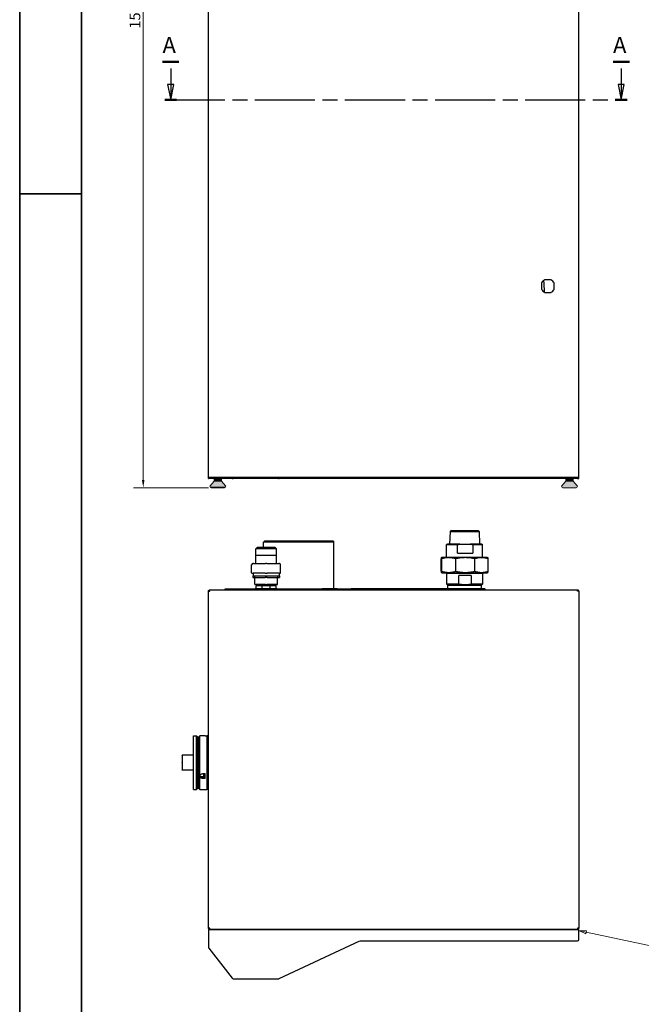
# Model space of a CAD drawing. Units: millimetres. Extents: x -1500 to 5945, y -1579 to 4455.
# Drawn here: x 0 to 1008, y 1657 to 3252 of the extents above; entities that cross this region are included whole.
import ezdxf

# ---------------------------------------------------------------- set-up
doc = ezdxf.new("R2010")
doc.units = ezdxf.units.MM
doc.header["$LTSCALE"] = 5
doc.linetypes.add('ACAD_ISO08W100', pattern=[36, 24, -3, 6, -3])
doc.layers.get('0').update_dxf_attribs({"lineweight": 18})
for name, color, linetype, lineweight, true_color in [('Bemaßung (ISO)', 1, 'Continuous', 5, 0xff0000), ('Schnittlinie (ISO)', 9, 'ACAD_ISO08W100', 25, 0x808080), ('Schraffur (ISO)', 1, 'Continuous', 5, 0xff0000)]:
    doc.layers.add(name, color=color, linetype=linetype, lineweight=lineweight, true_color=true_color)
for name, color, linetype, lineweight in [('Rahmen (ISO)', 7, 'Continuous', 35), ('Sichtbar (ISO)', 7, 'Continuous', 25), ('Skizziergeometrie (ISO)', 7, 'Continuous', 18), ('Symbol (ISO)', 7, 'Continuous', 18)]:
    doc.layers.add(name, color=color, linetype=linetype, lineweight=lineweight)
doc.styles.add('Arial', font='arial.ttf')
doc.styles.add('Bemaßung', font='tahoma.ttf')
doc.styles.add('Bezeichnungstext (DIN)', font='txt')
doc.dimstyles.new('Dehoust', dxfattribs={"dimscale": 5, "dimtxt": 3.5, "dimasz": 2.5, "dimexe": 3.175, "dimexo": 0.8, "dimgap": 0.8, "dimtad": 1, "dimtoh": 1, "dimdec": 0, "dimrnd": 1e-08, "dimzin": 12, "dimtxsty": 'Bemaßung', "dimcen": 0.09, "dimdle": 10, "dimclrd": 256, "dimclre": 256, "dimclrt": 7, "dimadec": 1, "dimazin": 3, "dimtfac": 1, "dimtmove": 0, "dimatfit": 3, "dimfxl": 1, "dimtolj": 1, "dimtzin": 0, "dimlwd": -1, "dimlwe": -1, "dimarcsym": 0})

# ---------------------------------------------------------------- blocks, each defined once
blk = doc.blocks.new('Ränder Dehoust Standardrahmen')
at = {"layer": 'Rahmen (ISO)'}
for p, q in [((0, 841), (0, 0)), ((20, 7), (20, 834)), ((20, 594), (0, 594))]:
    blk.add_line(p, q, dxfattribs=at)
blk = doc.blocks.new('2DTransSchnitt0')
at = {"layer": 'Schnittlinie (ISO)', "linetype": 'ACAD_ISO08W100', "lineweight": 50, "ltscale": 0.05784}
for p, q in [((46.3, 636.78), (51.6, 636.78)), ((192.35, 636.78), (197.65, 636.78))]:
    blk.add_line(p, q, dxfattribs=at)
at = {"layer": 'Schnittlinie (ISO)', "linetype": 'Continuous'}
for p, q in [((48.95, 634.64), (48.95, 629.46)), ((195, 634.64), (195, 629.46)), ((47.95, 629.46), (48.95, 624.46)), ((49.95, 629.46), (47.95, 629.46)), ((48.95, 629.46), (48.95, 624.46)), ((48.95, 624.46), (49.95, 629.46)), ((194, 629.46), (195, 624.46)), ((196, 629.46), (194, 629.46)), ((195, 629.46), (195, 624.46)), ((195, 624.46), (196, 629.46))]:
    blk.add_line(p, q, dxfattribs=at)
at = {"layer": 'Schnittlinie (ISO)', "linetype": 'ACAD_ISO08W100', "ltscale": 0.16228}
blk.add_line((47.03, 624.46), (196.92, 624.46), dxfattribs=at)
at = {"layer": 'Schnittlinie (ISO)', "linetype": 'Continuous', "lineweight": 50}
for p, q in [((47.03, 624.46), (50.87, 624.46)), ((193.08, 624.46), (196.92, 624.46))]:
    blk.add_line(p, q, dxfattribs=at)
at = {"layer": 'Schnittlinie (ISO)', "linetype": 'Continuous', "flags": 128}
for points in [[(47.95, 629.46), (48.95, 624.46), (49.95, 629.46), (47.95, 629.46)], [(194, 629.46), (195, 624.46), (196, 629.46), (194, 629.46)]]:
    blk.add_lwpolyline(points, dxfattribs=at)
at = {"layer": 'Schnittlinie (ISO)'}
for points in [[(47.95, 629.46), (48.95, 624.46), (49.95, 629.46), (47.95, 629.46)], [(194, 629.46), (195, 624.46), (196, 629.46), (194, 629.46)]]:
    blk.add_solid(points, dxfattribs=at)
at = {"layer": 'Schnittlinie (ISO)', "char_height": 5.25, "attachment_point": 7, "style": 'Bezeichnungstext (DIN)'}
for insert in [(46.3, 637.96), (192.35, 637.96)]:
    blk.add_mtext('A', dxfattribs=dict(at, insert=insert))
blk = doc.blocks.new('Positionsnummer1')
at = {"layer": 'Symbol (ISO)', "color": 20, "true_color": 0xe92f07}
for p, q in [((183.67, 354.79), (181.22, 355.31)), ((183.77, 355.28), (181.22, 355.31)), ((181.22, 355.31), (183.56, 354.3)), ((183.56, 354.3), (183.77, 355.28)), ((183.67, 354.79), (224.91, 346.05))]:
    blk.add_line(p, q, dxfattribs=at)
at = {"layer": 'Symbol (ISO)'}
for p, q in [((230.03, 350.21), (290.66, 350.21)), ((230.03, 339.71), (290.66, 339.71))]:
    blk.add_line(p, q, dxfattribs=at)
at = {"layer": 'Symbol (ISO)', "color": 20, "true_color": 0xe92f07, "flags": 128}
blk.add_lwpolyline([(183.77, 355.28), (181.22, 355.31), (183.56, 354.3), (183.77, 355.28)], dxfattribs=at)
at = {"layer": 'Symbol (ISO)'}
for centre, start, end in [((230.03, 344.96), 90, 270), ((290.66, 344.96), 270, 90)]:
    blk.add_arc(centre, 5.25, start, end, dxfattribs=at)
at = {"layer": 'Symbol (ISO)', "color": 20, "true_color": 0xe92f07}
blk.add_solid([(183.77, 355.28), (181.22, 355.31), (183.56, 354.3), (183.77, 355.28)], dxfattribs=at)
at = {"layer": 'Symbol (ISO)', "insert": (260.34, 345.48), "char_height": 3.5, "attachment_point": 5, "style": 'Arial'}
blk.add_mtext('811983 Blechgehäuse C-Class', dxfattribs=at)
blk = doc.blocks.new('*D126')
at = {"layer": 'Bemaßung (ISO)', "transparency": 16777216}
for p, q in [((302.5, 4034.1), (184.4, 4034.1)), ((200.3, 4021.6), (200.3, 2506.6)), ((306.3, 2494.1), (184.4, 2494.1))]:
    blk.add_line(p, q, dxfattribs=at)
for points in [[(198.2, 4021.6), (202.3, 4021.6), (200.3, 4034.1)], [(198.2, 2506.6), (202.3, 2506.6), (200.3, 2494.1)]]:
    blk.add_solid(points, dxfattribs=at)
at = {"layer": 'Defpoints', "color": 0, "transparency": 16777216}
for p in [(306.5, 4034.1), (200.3, 2494.1), (310.3, 2494.1)]:
    blk.add_point(p, dxfattribs=at)
at = {"layer": 'Bemaßung (ISO)', "color": 7, "transparency": 16777216, "insert": (178, 3264.1), "char_height": 17.5, "attachment_point": 2, "rotation": 90, "style": 'Bemaßung'}
blk.add_mtext('\\A1;1540', dxfattribs=at)

msp = doc.modelspace()

# ---------------------------------------------------------------- hatches: boundary and pattern name
at = {"layer": 'Schraffur (ISO)'}
h = msp.add_hatch(color=7, dxfattribs=at)
edge = h.paths.add_edge_path()
edge.add_line((315.1, 2504.9), (308.7, 2497.3))
edge.add_arc((310.3, 2496.1), 2, 140, 213.9959)
edge.add_line((308.6, 2494.9), (333.6, 2494.9))
edge.add_arc((331.9, 2496.1), 2, 326.0041, 400)
edge.add_line((333.5, 2497.3), (327.1, 2504.9))
edge.add_line((327.1, 2504.9), (315.1, 2504.9))
for color, points in [(7, [(315.1, 2509.1), (315.1, 2504.9), (327.1, 2504.9), (327.1, 2509.1)]), (256, [(897.1, 2509.1), (885.1, 2509.1), (885.1, 2504.9), (897.1, 2504.9)]), (7, [(897.1, 2509.1), (885.1, 2509.1), (885.1, 2504.9), (897.1, 2504.9)])]:
    msp.add_hatch(color=color, dxfattribs=at).paths.add_polyline_path(points)
h = msp.add_hatch(color=7, dxfattribs=at)
edge = h.paths.add_edge_path()
edge.add_line((897.1, 2504.9), (885.1, 2504.9))
edge.add_line((885.1, 2504.9), (878.7, 2497.3))
edge.add_arc((880.3, 2496.1), 2, 140, 270)
edge.add_line((880.3, 2494.1), (901.9, 2494.1))
edge.add_arc((901.9, 2496.1), 2, 270, 400)
edge.add_line((903.5, 2497.3), (897.1, 2504.9))
h = msp.add_hatch(color=7, dxfattribs=at)
edge = h.paths.add_edge_path()
edge.add_line((333.6, 2494.9), (308.6, 2494.9))
edge.add_arc((310.3, 2496.1), 2, 213.9959, 270)
edge.add_line((310.3, 2494.1), (331.9, 2494.1))
edge.add_arc((331.9, 2496.1), 2, 270, 326.0041)

# ---------------------------------------------------------------- linework, layer by layer
at = {"layer": 'Sichtbar (ISO)'}
for p, q in [((306.1, 2510.6), (306.1, 4032.6)), ((906.1, 2510.6), (906.1, 4032.6)), ((846, 2825.8), (846, 2815.3)), ((861.4, 2830.6), (850.8, 2830.6)), ((866.1, 2815.3), (866.1, 2825.8)), ((850.8, 2810.5), (861.4, 2810.5)), ((306.5, 2510.6), (306.1, 2510.6)), ((306.1, 2509.1), (306.1, 2510.6)), ((306.1, 2510.6), (306.5, 2510.6)), ((306.1, 2509.1), (306.5, 2509.1)), ((306.5, 2510.6), (344.5, 2510.6)), ((344.5, 2510.6), (306.5, 2510.6)), ((344.5, 2509.1), (306.5, 2509.1)), ((346.1, 2510.6), (344.5, 2510.6)), ((344.5, 2510.6), (346.1, 2510.6)), ((344.5, 2509.1), (346.1, 2509.1)), ((346.1, 2510.6), (419.6, 2510.6)), ((419.6, 2510.6), (346.1, 2510.6)), ((419.6, 2509.1), (346.1, 2509.1)), ((420.5, 2510.6), (419.6, 2510.6)), ((419.6, 2510.6), (420.5, 2510.6)), ((419.6, 2509.1), (420.5, 2509.1)), ((420.5, 2510.6), (551.6, 2510.6)), ((551.6, 2510.6), (420.5, 2510.6)), ((551.6, 2509.1), (420.5, 2509.1)), ((551.6, 2510.6), (551.9, 2510.6)), ((551.9, 2510.6), (551.6, 2510.6)), ((551.9, 2509.1), (551.6, 2509.1)), ((551.9, 2510.6), (904, 2510.6)), ((904, 2510.6), (551.9, 2510.6)), ((904, 2509.1), (551.9, 2509.1)), ((906.1, 2510.6), (904, 2510.6)), ((904, 2510.6), (906.1, 2510.6)), ((904, 2509.1), (906.1, 2509.1)), ((906.1, 2509.1), (906.1, 2510.6)), ((699.2, 2424.8), (697.5, 2423.1)), ((699.2, 2424.8), (743, 2424.8)), ((743, 2424.8), (744.7, 2423.1)), ((697.5, 2423.1), (696.9, 2402.8)), ((697.5, 2423.1), (744.7, 2423.1)), ((744.7, 2423.1), (745.3, 2402.8)), ((385, 2397.1), (383, 2395.1)), ((416, 2395.1), (383, 2395.1)), ((383, 2384.1), (383, 2395.1)), ((414, 2397.1), (385, 2397.1)), ((397.3, 2408), (395.3, 2406)), ((509.3, 2406), (395.3, 2406)), ((395.3, 2397.1), (395.3, 2406)), ((397.3, 2408), (507.3, 2408)), ((414, 2397.1), (416, 2395.1)), ((416, 2384.1), (416, 2395.1)), ((507.3, 2408), (509.3, 2406)), ((509.3, 2330.1), (509.3, 2406)), ((693.3, 2402.8), (691.8, 2402)), ((691.8, 2402), (709.6, 2402)), ((691.8, 2381.3), (691.8, 2402)), ((713.6, 2402.8), (693.3, 2402.8)), ((709.6, 2387.8), (709.6, 2402)), ((713.6, 2402.8), (730.3, 2402.8)), ((748.9, 2402.8), (730.3, 2402.8)), ((734.3, 2402), (750.3, 2402)), ((734.3, 2402), (734.3, 2387.8)), ((748.9, 2402.8), (750.3, 2402)), ((750.3, 2381.3), (750.3, 2402)), ((416, 2384.1), (383, 2384.1)), ((383, 2371.1), (383, 2384.1)), ((416, 2371.1), (416, 2384.1)), ((683.1, 2358.7), (683.1, 2379)), ((684.5, 2381.3), (683.6, 2380.8)), ((684.1, 2358.7), (684.1, 2379)), ((757.7, 2381.3), (684.5, 2381.3)), ((706.8, 2358.7), (706.8, 2379)), ((709.6, 2387.8), (734.3, 2387.8)), ((737.8, 2358.7), (737.8, 2379)), ((757.7, 2381.3), (758.6, 2380.8)), ((759.1, 2358.7), (759.1, 2379)), ((376, 2356.1), (376, 2369.1)), ((379, 2371.1), (378, 2371.1)), ((379, 2371.1), (398.5, 2371.1)), ((400.5, 2371.1), (398.5, 2371.1)), ((400.5, 2371.1), (420, 2371.1)), ((421, 2371.1), (420, 2371.1)), ((423, 2356.1), (423, 2369.1)), ((376.5, 2355.6), (378.2, 2355.6)), ((378, 2351.1), (421, 2351.1)), ((378, 2351.1), (378, 2348.9)), ((378, 2348.9), (380, 2348.9)), ((397.7, 2355.6), (378.2, 2355.6)), ((378.5, 2355.6), (378.5, 2351.1)), ((381, 2338.1), (381, 2347.9)), ((381.7, 2348.9), (397.9, 2348.9)), ((397.7, 2355.6), (401.2, 2355.6)), ((397.9, 2348.9), (397.9, 2348.9)), ((401.1, 2348.9), (417.2, 2348.9)), ((401.1, 2348.9), (401.1, 2348.9)), ((420.7, 2355.6), (401.2, 2355.6)), ((418, 2338.1), (418, 2347.9)), ((419, 2348.9), (421, 2348.9)), ((420.5, 2355.6), (420.5, 2351.1)), ((420.7, 2355.6), (422.5, 2355.6)), ((421, 2351.1), (421, 2348.9)), ((684.5, 2356.3), (683.6, 2356.9)), ((684.5, 2356.3), (757.7, 2356.3)), ((691.8, 2355), (689.6, 2356.3)), ((750.3, 2355), (691.8, 2355)), ((691.8, 2355), (691.8, 2337.7)), ((712, 2337.7), (712, 2351.8)), ((732, 2351.8), (712, 2351.8)), ((732, 2351.8), (732, 2337.7)), ((750.3, 2355), (752.6, 2356.3)), ((750.3, 2355), (750.3, 2337.7)), ((757.7, 2356.3), (758.6, 2356.9)), ((307.7, 2327.1), (307.7, 2328.6)), ((307.7, 2328.6), (904.5, 2328.6)), ((333.2, 2328.6), (333.2, 2330.1)), ((333.2, 2330.1), (381.5, 2330.1)), ((381.5, 2330.1), (381.5, 2329.1)), ((382, 2337.1), (383, 2337.1)), ((382, 2330.6), (417, 2330.6)), ((389.1, 2337.1), (383, 2337.1)), ((392.9, 2335.2), (383.5, 2335.2)), ((383.5, 2330.6), (383.5, 2335.2)), ((386.3, 2335.2), (386.3, 2337.1)), ((398.5, 2337.1), (392.4, 2337.1)), ((392.9, 2330.6), (392.9, 2335.2)), ((406.1, 2335.2), (392.9, 2335.2)), ((398.5, 2337.1), (400.5, 2337.1)), ((406.5, 2337.1), (400.5, 2337.1)), ((406.1, 2330.6), (406.1, 2335.2)), ((415.5, 2335.2), (406.1, 2335.2)), ((416, 2337.1), (409.8, 2337.1)), ((412.7, 2335.2), (412.7, 2337.1)), ((415.5, 2330.6), (415.5, 2335.2)), ((416, 2337.1), (417, 2337.1)), ((417.5, 2330.1), (417.5, 2329.1)), ((417.5, 2330.1), (490.1, 2330.1)), ((514.6, 2330.1), (490.1, 2330.1)), ((514.6, 2330.1), (537.1, 2330.1)), ((688.1, 2330.1), (537.1, 2330.1)), ((688.1, 2330.1), (688.1, 2329.1)), ((688.6, 2330.6), (753.6, 2330.6)), ((712, 2337.7), (691.8, 2337.7)), ((693.3, 2336.8), (691.8, 2337.7)), ((693.3, 2336.8), (718, 2336.8)), ((693.6, 2335.3), (693.6, 2333.7)), ((693.6, 2333.7), (693.6, 2331.1)), ((698.4, 2335.8), (694.1, 2335.8)), ((697.2, 2335.8), (697.2, 2336.8)), ((716.8, 2335.8), (698.4, 2335.8)), ((725.4, 2335.8), (716.8, 2335.8)), ((726, 2336.8), (718, 2336.8)), ((743.8, 2335.8), (725.4, 2335.8)), ((726, 2336.8), (748.9, 2336.8)), ((750.3, 2337.7), (732, 2337.7)), ((748.1, 2335.8), (743.8, 2335.8)), ((745, 2335.8), (745, 2336.8)), ((748.6, 2333.7), (748.6, 2335.3)), ((748.6, 2331.1), (748.6, 2333.7)), ((748.9, 2336.8), (750.3, 2337.7)), ((754.1, 2330.1), (754.1, 2329.1)), ((904.5, 2327.1), (904.5, 2328.6)), ((306.1, 1780.2), (306.1, 2327.1)), ((307.6, 2327.1), (306.1, 2327.1)), ((306.1, 2327), (306.1, 2327)), ((307.7, 2328.6), (307.7, 2328.6)), ((904.5, 2328.6), (904.5, 2328.6)), ((904.6, 2327.1), (906.1, 2327.1)), ((906, 2327), (906, 2327)), ((906.1, 2327.1), (906.1, 1780.2)), ((281.6, 2005.2), (281.6, 2092)), ((281.6, 2092), (286.5, 2092)), ((286.5, 2005.2), (286.5, 2092)), ((288.1, 2090.4), (286.5, 2092)), ((288.1, 2006.8), (288.1, 2090.4)), ((288.6, 2090.1), (290.1, 2090.1)), ((288.6, 2069.4), (288.6, 2090.1)), ((290.1, 2090.1), (292.1, 2092.1)), ((290.1, 2007.2), (290.1, 2090.1)), ((292.1, 2027.3), (292.1, 2092.1)), ((300.6, 2091.9), (296.6, 2091.9)), ((300.6, 2092.1), (303.1, 2092.1)), ((300.6, 2091.9), (300.6, 2092.1)), ((306.1, 2092.1), (303.1, 2092.1)), ((303.1, 2092.1), (303.1, 2048.6)), ((288.1, 2088.3), (288.6, 2088.3)), ((263.6, 2060.1), (263.6, 2060.8)), ((281.6, 2060.8), (263.6, 2060.8)), ((263.6, 2060.1), (263.6, 2049)), ((288.6, 2069.4), (288.1, 2069.4)), ((263.6, 2048.3), (263.6, 2049)), ((263.6, 2048.3), (263.6, 2037.2)), ((303.1, 2048.6), (303.1, 2005.1)), ((263.6, 2036.5), (263.6, 2037.2)), ((281.6, 2036.5), (263.6, 2036.5)), ((292.1, 2005.1), (292.1, 2026.5)), ((296.6, 2030.9), (300.6, 2030.9)), ((298.4, 2026.9), (298.4, 2030.9)), ((298.4, 2026.7), (298.4, 2026.9)), ((298.8, 2025.8), (298.8, 2030.9)), ((300.6, 2023.1), (300.6, 2030.9)), ((297.8, 2025), (295.5, 2025)), ((296.6, 2024.9), (300.6, 2024.9)), ((300.6, 2023.1), (296.6, 2023.1)), ((281.6, 2005.2), (286.5, 2005.2)), ((288.1, 2006.8), (286.5, 2005.2)), ((288.1, 2007.2), (290.1, 2007.2)), ((290.1, 2007.2), (292.1, 2005.1)), ((292.1, 2005.1), (303.1, 2005.1)), ((306.1, 2005.1), (303.1, 2005.1)), ((306.1, 1780.3), (306.1, 1780.3)), ((307.6, 1780.2), (306.1, 1780.2)), ((306.1, 1778.6), (306.1, 1776.5)), ((306.1, 1778.6), (906.1, 1778.6)), ((306.1, 1776.5), (306.1, 1749.4)), ((307.7, 1780.1), (307.7, 1778.6)), ((307.7, 1778.7), (307.7, 1778.7)), ((904.5, 1778.6), (307.7, 1778.6)), ((904.5, 1780.1), (904.5, 1778.6)), ((904.5, 1778.7), (904.5, 1778.7)), ((904.6, 1780.2), (906.1, 1780.2)), ((906, 1780.3), (906, 1780.3)), ((906.1, 1776.5), (906.1, 1778.6)), ((906.1, 1762.2), (906.1, 1776.5)), ((420.5, 1698.9), (551.6, 1760.1)), ((551.9, 1760.1), (904, 1760.1)), ((306.5, 1748.1), (344.5, 1699.5)), ((346.1, 1698.7), (419.6, 1698.7))]:
    msp.add_line(p, q, dxfattribs=at)
for centre, radius, start, end in [((856.1, 2820.6), 11.4, 117.6915, 152.3085), ((856.1, 2820.6), 11.3, 27.6915, 62.3085), ((856.1, 2820.6), 11.3, 207.6915, 242.3085), ((856.1, 2820.6), 11.3, 297.6915, 332.3085), ((378, 2369.1), 2, 90, 180), ((421, 2369.1), 2, 0, 90), ((376.5, 2356.1), 0.5, 180, 270), ((380, 2347.9), 1, 0, 90), ((419, 2347.9), 1, 90, 180), ((422.5, 2356.1), 0.5, 270, 0), ((382, 2338.1), 1, 180, 270), ((382, 2330.1), 0.5, 90, 180), ((382, 2329.1), 0.5, 180, 270), ((417, 2338.1), 1, 270, 0), ((417, 2330.1), 0.5, 0, 90), ((417, 2329.1), 0.5, 270, 0), ((514.6, 2329.4), 0.75, 270, 90), ((688.6, 2330.1), 0.5, 90, 180), ((688.6, 2329.1), 0.5, 180, 270), ((693.1, 2331.1), 0.5, 270, 0), ((694.1, 2335.3), 0.5, 90, 180), ((748.1, 2335.3), 0.5, 0, 90), ((749.1, 2331.1), 0.5, 180, 270), ((753.6, 2330.1), 0.5, 0, 90), ((753.6, 2329.1), 0.5, 270, 0), ((551.9, 1759.5), 0.6, 90, 115), ((904, 1762.2), 2.1, 270, 0), ((308.2, 1749.4), 2.1, 180, 218), ((346.1, 1700.8), 2.1, 218, 270), ((419.6, 1700.8), 2.1, 270, 295)]:
    msp.add_arc(centre, radius, start, end, dxfattribs=at)
msp.add_ellipse((297.8, 2027.6), major_axis=(1, 0), ratio=0.866025, start_param=5.35589, end_param=6.283185, dxfattribs=at)
for points, knots in [([(850.8, 2810.5), (850.8, 2810.6), (850.8, 2810.7), (850.6, 2817.2), (850.2, 2823.5), (849.7, 2829.9)], [0.0437321, 0.0437321, 0.0437321, 0.0437321, 0.04423936, 0.04423936, 0.08149425, 0.08149425, 0.08149425, 0.08149425]), ([(381.7, 2348.9), (381.6, 2348.9), (381.5, 2348.9), (381.3, 2348.8), (381.2, 2348.8), (381, 2348.8), (380.9, 2348.8), (380.7, 2348.8), (380.6, 2348.8), (380.5, 2348.8), (380.4, 2348.8), (380.2, 2348.9), (380.1, 2348.9), (380, 2348.9)], [-0.6331692, -0.6331692, -0.6331692, -0.6331692, -0.6101938, -0.6101938, -0.5800342, -0.5800342, -0.5595709, -0.5595709, -0.5388683, -0.5388683, -0.5076691, -0.5076691, -0.4816353, -0.4816353, -0.4816353, -0.4816353]), ([(401.1, 2348.9), (400.9, 2348.9), (400.8, 2348.9), (400.4, 2348.9), (400.2, 2348.8), (399.8, 2348.8), (399.6, 2348.8), (399.3, 2348.8), (399.1, 2348.8), (398.7, 2348.9), (398.5, 2348.9), (398.1, 2348.9), (398, 2348.9), (397.9, 2348.9)], [-0.3070194, -0.3070194, -0.3070194, -0.3070194, -0.2883484, -0.2883484, -0.2584905, -0.2584905, -0.2375932, -0.2375932, -0.2160853, -0.2160853, -0.1835067, -0.1835067, -0.1655107, -0.1655107, -0.1655107, -0.1655107]), ([(419, 2348.9), (418.9, 2348.9), (418.8, 2348.9), (418.6, 2348.8), (418.5, 2348.8), (418.3, 2348.8), (418.2, 2348.8), (418.1, 2348.8), (418, 2348.8), (417.8, 2348.8), (417.7, 2348.8), (417.5, 2348.9), (417.3, 2348.9), (417.2, 2348.9)], [-0.6331793, -0.6331793, -0.6331793, -0.6331793, -0.6101938, -0.6101938, -0.5800342, -0.5800342, -0.5595709, -0.5595709, -0.5388683, -0.5388683, -0.5076691, -0.5076691, -0.4816471, -0.4816471, -0.4816471, -0.4816471]), ([(308.2, 2326.5), (308.2, 2326.8), (308.1, 2327.1), (308, 2327.6), (308, 2327.8), (307.9, 2328.2), (307.8, 2328.4), (307.8, 2328.6), (307.7, 2328.6), (307.7, 2328.6)], [0, 0, 0, 0, 0.25, 0.25, 0.5, 0.5, 0.75, 0.75, 1, 1, 1, 1]), ([(392.4, 2337.1), (391.8, 2337.1), (391.3, 2337.1), (390.2, 2337.1), (389.7, 2337.1), (389.1, 2337.1)], [0.669784, 0.669784, 0.669784, 0.669784, 0.8504467, 0.8504467, 1.0311095, 1.0311095, 1.0311095, 1.0311095]), ([(409.8, 2337.1), (409.3, 2337.1), (408.7, 2337.1), (407.7, 2337.1), (407.1, 2337.1), (406.5, 2337.1)], [0.669784, 0.669784, 0.669784, 0.669784, 0.8504467, 0.8504467, 1.0311095, 1.0311095, 1.0311095, 1.0311095]), ([(904, 2326.5), (904, 2326.8), (904.1, 2327.1), (904.2, 2327.6), (904.2, 2327.8), (904.3, 2328.2), (904.4, 2328.4), (904.4, 2328.6), (904.5, 2328.6), (904.5, 2328.6)], [0, 0, 0, 0, 0.25, 0.25, 0.5, 0.5, 0.75, 0.75, 1, 1, 1, 1]), ([(306.1, 2327.1), (306.1, 2327), (306.2, 2327), (306.4, 2326.9), (306.5, 2326.8), (306.9, 2326.8), (307.1, 2326.7), (307.7, 2326.6), (307.9, 2326.6), (308.2, 2326.5)], [0, 0, 0, 0, 0.25, 0.25, 0.5, 0.5, 0.75, 0.75, 1, 1, 1, 1]), ([(306.2, 2327.1), (306.2, 2327.2), (306.2, 2327.3), (306.4, 2327.6), (306.5, 2327.8), (306.9, 2328.2), (307.1, 2328.4), (307.5, 2328.5), (307.6, 2328.5), (307.7, 2328.6)], [0.1622115, 0.1622115, 0.1622115, 0.1622115, 0.25, 0.25, 0.5, 0.5, 0.75, 0.75, 0.8377885, 0.8377885, 0.8377885, 0.8377885]), ([(904, 2326.5), (904, 2326.6), (904.1, 2326.7), (904.1, 2326.8), (904.2, 2326.8), (904.2, 2326.9), (904.3, 2327), (904.3, 2327), (904.4, 2327.1), (904.4, 2327.1), (904.4, 2327.1), (904.5, 2327.1), (904.5, 2327.1)], [0, 0, 0, 0, 0.25, 0.25, 0.25, 0.5, 0.5, 0.5, 0.75, 0.75, 0.75, 1, 1, 1, 1]), ([(904.6, 2327.1), (904.6, 2327), (904.5, 2326.9), (904.4, 2326.8), (904.4, 2326.8), (904.3, 2326.7), (904.2, 2326.7), (904.2, 2326.6), (904.1, 2326.6), (904, 2326.5)], [0, 0, 0, 0, 0.5, 0.5, 0.5, 0.75, 0.75, 0.75, 1, 1, 1, 1]), ([(906.1, 2327.1), (906.1, 2327), (906, 2327), (905.8, 2326.9), (905.7, 2326.8), (905.3, 2326.8), (905.1, 2326.7), (904.5, 2326.6), (904.3, 2326.6), (904, 2326.5)], [0, 0, 0, 0, 0.25, 0.25, 0.5, 0.5, 0.75, 0.75, 1, 1, 1, 1]), ([(906, 2327.1), (906, 2327.2), (906, 2327.3), (905.8, 2327.6), (905.7, 2327.8), (905.3, 2328.2), (905.1, 2328.4), (904.7, 2328.5), (904.6, 2328.5), (904.5, 2328.6)], [0.1622079, 0.1622079, 0.1622079, 0.1622079, 0.25, 0.25, 0.5, 0.5, 0.75, 0.75, 0.8377921, 0.8377921, 0.8377921, 0.8377921]), ([(296.6, 2091.9), (296, 2091.9), (295.4, 2091.9), (294.3, 2092), (293.8, 2092), (293, 2092.1), (292.7, 2092.1), (292.3, 2092.1), (292.2, 2092.1), (292.1, 2092.1)], [-1.3495634, -1.3495634, -1.3495634, -1.3495634, -1.1808677, -1.1808677, -1.0121719, -1.0121719, -0.8434768, -0.8434768, -0.7213389, -0.7213389, -0.7213389, -0.7213389]), ([(292.1, 2027.3), (292.2, 2027.7), (292.3, 2028), (292.7, 2028.9), (293, 2029.3), (293.8, 2030), (294.3, 2030.4), (295.4, 2030.8), (296, 2030.9), (296.6, 2030.9)], [0.7213389, 0.7213389, 0.7213389, 0.7213389, 0.8434768, 0.8434768, 1.0121719, 1.0121719, 1.1808677, 1.1808677, 1.3495634, 1.3495634, 1.3495634, 1.3495634]), ([(292.1, 2026.5), (292.1, 2026.6), (292.1, 2026.8), (292.1, 2027), (292.1, 2027.2), (292.1, 2027.3)], [2.48787645, 2.48787645, 2.48787645, 2.48787645, 2.5346491, 2.5346491, 2.58142174, 2.58142174, 2.58142174, 2.58142174]), ([(296.6, 2023.1), (296, 2023.1), (295.4, 2023.2), (294.3, 2023.6), (293.8, 2023.9), (293, 2024.5), (292.7, 2025), (292.3, 2025.8), (292.2, 2026.1), (292.1, 2026.5)], [0, 0, 0, 0, 0.1686958, 0.1686958, 0.3373915, 0.3373915, 0.5060866, 0.5060866, 0.6282246, 0.6282246, 0.6282246, 0.6282246]), ([(292.2, 2027.8), (292.3, 2027.6), (292.4, 2027.4), (292.7, 2026.7), (293, 2026.3), (293.8, 2025.7), (294.3, 2025.4), (295.4, 2025), (296, 2024.9), (296.6, 2024.9)], [-0.5745374, -0.5745374, -0.5745374, -0.5745374, -0.5061585, -0.5061585, -0.3374396, -0.3374396, -0.1687198, -0.1687198, 0, 0, 0, 0]), ([(297.8, 2026.5), (297.8, 2026.5), (297.8, 2026.5), (297.8, 2026.5), (297.9, 2026.5), (298.1, 2026.5), (298.3, 2026.6), (298.3, 2026.6), (298.4, 2026.7)], [-0.00107242, -0.00107242, -0.00107242, -0.00107242, 0, 0, 0, 0.03762875, 0.03762875, 0.06050987, 0.06050987, 0.06050987, 0.06050987]), ([(298.8, 2025.8), (298.8, 2025.7), (298.8, 2025.6), (298.7, 2025.4), (298.6, 2025.3), (298.4, 2025.2), (298.3, 2025.1), (298.1, 2025), (297.9, 2025), (297.8, 2025)], [-0.1510488, -0.1510488, -0.1510488, -0.1510488, -0.1131905, -0.1131905, -0.0753321, -0.0753321, -0.037666, -0.037666, 0, 0, 0, 0]), ([(308.2, 1780.7), (307.9, 1780.7), (307.7, 1780.6), (307.1, 1780.6), (306.9, 1780.5), (306.5, 1780.4), (306.4, 1780.4), (306.2, 1780.3), (306.1, 1780.3), (306.1, 1780.2)], [0, 0, 0, 0, 0.25, 0.25, 0.5, 0.5, 0.75, 0.75, 1, 1, 1, 1]), ([(306.2, 1780.2), (306.2, 1780.1), (306.2, 1780), (306.4, 1779.7), (306.5, 1779.4), (306.9, 1779.1), (307.1, 1778.9), (307.5, 1778.8), (307.6, 1778.7), (307.7, 1778.7)], [0.1622079, 0.1622079, 0.1622079, 0.1622079, 0.25, 0.25, 0.5, 0.5, 0.75, 0.75, 0.8377921, 0.8377921, 0.8377921, 0.8377921]), ([(307.7, 1778.6), (307.7, 1778.6), (307.8, 1778.7), (307.8, 1778.9), (307.9, 1779.1), (308, 1779.4), (308, 1779.7), (308.1, 1780.2), (308.2, 1780.5), (308.2, 1780.7)], [0, 0, 0, 0, 0.25, 0.25, 0.5, 0.5, 0.75, 0.75, 1, 1, 1, 1]), ([(904, 1780.7), (904, 1780.5), (904.1, 1780.2), (904.2, 1779.7), (904.2, 1779.4), (904.3, 1779.1), (904.4, 1778.9), (904.4, 1778.7), (904.5, 1778.6), (904.5, 1778.6)], [0, 0, 0, 0, 0.25, 0.25, 0.5, 0.5, 0.75, 0.75, 1, 1, 1, 1]), ([(906.1, 1780.2), (906.1, 1780.3), (906, 1780.3), (905.8, 1780.4), (905.7, 1780.4), (905.3, 1780.5), (905.1, 1780.6), (904.5, 1780.6), (904.3, 1780.7), (904, 1780.7)], [0, 0, 0, 0, 0.25, 0.25, 0.5, 0.5, 0.75, 0.75, 1, 1, 1, 1]), ([(904.5, 1778.7), (904.6, 1778.7), (904.7, 1778.8), (905.1, 1778.9), (905.3, 1779.1), (905.7, 1779.4), (905.8, 1779.7), (906, 1780), (906, 1780.1), (906, 1780.2)], [0.1622079, 0.1622079, 0.1622079, 0.1622079, 0.25, 0.25, 0.5, 0.5, 0.75, 0.75, 0.8377921, 0.8377921, 0.8377921, 0.8377921])]:
    msp.add_open_spline(points, degree=3, knots=knots, dxfattribs=at)
for points, weights in [([(709.6, 2402), (711.6, 2402.5), (713.6, 2402.8)], [1, 1.00249500819, 1]), ([(730.3, 2402.8), (732.3, 2402.5), (734.3, 2402)], [1, 1.00249500819, 1]), ([(683.6, 2380.8), (683.4, 2380.8), (683.1, 2379)], [1.04119610013, 1.04119610013, 1]), ([(684.1, 2379), (683.9, 2380.8), (683.6, 2380.8)], [1, 1.04119610013, 1.04119610013]), ([(706.8, 2379), (695.5, 2382.4), (684.1, 2379)], [1, 1.08239220027, 1]), ([(737.8, 2379), (722.3, 2382.4), (706.8, 2379)], [1, 1.08239220027, 1]), ([(759.1, 2379), (748.5, 2382.4), (737.8, 2379)], [1, 1.08239220027, 1]), ([(758.6, 2380.8), (758.8, 2380.7), (759.1, 2379)], [1.04092005246, 1.03782384751, 1]), ([(683.1, 2358.7), (683.4, 2356.9), (683.6, 2356.9)], [1, 1.04119610013, 1.04119610013]), ([(683.6, 2356.9), (683.9, 2356.9), (684.1, 2358.7)], [1.04119610013, 1.04119610013, 1]), ([(684.1, 2358.7), (695.5, 2355.2), (706.8, 2358.7)], [1, 1.08239220027, 1]), ([(706.8, 2358.7), (722.3, 2355.2), (737.8, 2358.7)], [1, 1.08239220027, 1]), ([(737.8, 2358.7), (748.5, 2355.2), (759.1, 2358.7)], [1, 1.08239220027, 1]), ([(759.1, 2358.7), (758.8, 2357), (758.6, 2356.9)], [1, 1.03782384751, 1.04092005246]), ([(718, 2336.8), (715.1, 2337.1), (712, 2337.7)], [1, 1.00553934547, 1]), ([(732, 2337.7), (728.9, 2337.1), (726, 2336.8)], [1, 1.00553934547, 1]), ([(293.1, 2026.3), (295.5, 2026.4), (297.8, 2026.5)], [1.00001658228, 1.00002386932, 1])]:
    msp.add_rational_spline(points, weights, degree=2, dxfattribs=at)
for points in [[(307.6, 2327.1), (307.6, 2326.9), (307.9, 2326.7), (308.2, 2326.5)], [(307.9, 2327), (307.8, 2327), (307.7, 2327), (307.6, 2327)], [(308.2, 2326.5), (308, 2326.9), (307.8, 2327.1), (307.7, 2327.1)], [(307.8, 2327), (307.8, 2327), (307.9, 2327), (307.9, 2327)], [(904.4, 2327), (904.4, 2327), (904.3, 2327), (904.3, 2327)], [(904.3, 2327), (904.4, 2327), (904.5, 2327), (904.6, 2327)], [(292.1, 2092.1), (292.1, 2092.1), (292.1, 2092.1), (292.1, 2092.1)], [(308.2, 1780.7), (307.9, 1780.6), (307.6, 1780.4), (307.6, 1780.2)], [(307.9, 1780.3), (307.8, 1780.3), (307.7, 1780.3), (307.6, 1780.3)], [(307.7, 1780.1), (307.8, 1780.1), (308, 1780.4), (308.2, 1780.7)], [(307.8, 1780.3), (307.8, 1780.3), (307.9, 1780.3), (307.9, 1780.2)], [(904, 1780.7), (904.2, 1780.4), (904.4, 1780.1), (904.5, 1780.1)], [(904.6, 1780.2), (904.6, 1780.4), (904.3, 1780.6), (904, 1780.7)], [(904.6, 1780.3), (904.5, 1780.3), (904.4, 1780.3), (904.3, 1780.3)], [(904.3, 1780.2), (904.3, 1780.3), (904.4, 1780.3), (904.4, 1780.3)]]:
    msp.add_open_spline(points, degree=3, dxfattribs=at)
at = {"layer": 'Skizziergeometrie (ISO)'}
for p, q in [((308.7, 2497.3), (315.1, 2504.9)), ((315.1, 2504.9), (315.1, 2509.1)), ((315.1, 2509.1), (327.1, 2509.1)), ((315.1, 2504.9), (327.1, 2504.9)), ((327.1, 2504.9), (327.1, 2509.1)), ((333.5, 2497.3), (327.1, 2504.9)), ((824.8, 2510.6), (862.7, 2510.6)), ((867.7, 2509.1), (905.7, 2509.1)), ((878.7, 2497.3), (885.1, 2504.9)), ((885.1, 2504.9), (885.1, 2509.1)), ((897.1, 2509.1), (885.1, 2509.1)), ((885.1, 2509.1), (897.1, 2509.1)), ((885.1, 2504.9), (897.1, 2504.9)), ((897.1, 2504.9), (897.1, 2509.1)), ((903.5, 2497.3), (897.1, 2504.9)), ((308.6, 2494.9), (333.6, 2494.9)), ((331.9, 2494.1), (310.3, 2494.1)), ((880.3, 2494.1), (901.9, 2494.1))]:
    msp.add_line(p, q, dxfattribs=at)
for centre, start, end in [((310.3, 2496.1), 140, 270), ((331.9, 2496.1), 270, 40), ((880.3, 2496.1), 140, 270), ((901.9, 2496.1), 270, 40)]:
    msp.add_arc(centre, 2, start, end, dxfattribs=at)

# ---------------------------------------------------------------- block references
at = {"xscale": 5, "yscale": 5, "zscale": 5}
msp.add_blockref('Ränder Dehoust Standardrahmen', (0, 0), dxfattribs=at)
at = {"layer": 'Schnittlinie (ISO)', "xscale": 5, "yscale": 5, "zscale": 5}
msp.add_blockref('2DTransSchnitt0', (0, 0), dxfattribs=at)
at = {"layer": 'Symbol (ISO)', "xscale": 5, "yscale": 5, "zscale": 5}
msp.add_blockref('Positionsnummer1', (0, 0), dxfattribs=at)

# ---------------------------------------------------------------- dimensions: what is measured, and where the dimension line sits
at = {"layer": 'Bemaßung (ISO)'}
dim = msp.add_linear_dim(base=(200.3, 2494.1), p1=(306.5, 4034.1), p2=(310.3, 2494.1), angle=270, dimstyle='Dehoust', override={"dimgap": 0.8, "dimtoh": 0, "dimdec": 0, "dimtol": 0, "dimlim": 0, "dimtp": 0, "dimtm": 0, "dimtdec": 2, "dimtofl": 0, "dimatfit": 1}, dxfattribs=at)
dim.commit()
dim.dimension.update_dxf_attribs({"geometry": '*D126', "text_midpoint": (200.3, 3264.1), "dimtype": 160})

doc.saveas('drawing.dxf')
